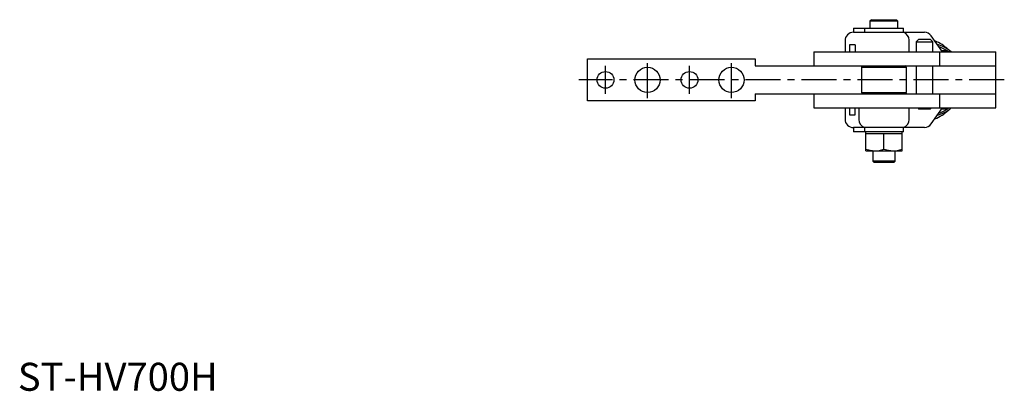
# Model space of a CAD drawing. Units: millimetres. Extents: x 1 to 487, y 0 to 541.
# Drawn here: x 1 to 353, y 0 to 133 of the extents above; entities that cross this region are included whole.
import ezdxf

# ---------------------------------------------------------------- set-up
doc = ezdxf.new("R2010")
doc.units = ezdxf.units.MM
doc.header["$LTSCALE"] = 10
doc.linetypes.add('CENTER', pattern=[2, 1.25, -0.25, 0.25, -0.25])
doc.layers.add('1', color=1, linetype='CENTER')
doc.styles.add('Standard1', font='arial.ttf')

msp = doc.modelspace()

# ---------------------------------------------------------------- linework, layer by layer
for p, q in [((305, 132.5), (304.5, 132)), ((304.5, 132), (304.5, 129.5)), ((314.5, 132), (304.5, 132)), ((305, 132.5), (314, 132.5)), ((314.5, 132), (314, 132.5)), ((314.5, 129.5), (314.5, 132)), ((298.58, 129.5), (298.58, 128)), ((298.58, 129.5), (316.5, 129.5)), ((298.59, 128), (323.95, 128)), ((302.5, 129.5), (302.5, 128)), ((302.52, 128), (302.52, 128)), ((316.5, 128), (316.5, 129.5)), ((330.45, 121), (326.4, 126.73)), ((295.58, 125), (295.58, 121)), ((299.25, 123.5), (297.22, 123.5)), ((297.22, 123.5), (297.22, 121)), ((299.25, 123.5), (299.25, 121)), ((318.5, 121), (318.5, 125.17)), ((322, 125.55), (321, 124.55)), ((321, 124.55), (321, 121)), ((321, 124.55), (327, 124.55)), ((322, 125.55), (326, 125.55)), ((327, 124.55), (326, 125.55)), ((327, 121), (327, 124.55)), ((284.49, 121), (284.49, 116)), ((284.49, 121), (349.5, 121)), ((329.51, 116), (329.51, 121)), ((330.09, 121.5), (332.01, 121.5)), ((332.83, 121), (332.01, 121.5)), ((349.5, 101), (349.5, 121)), ((203.5, 103.5), (203.5, 118.5)), ((203.5, 118.5), (263.5, 118.5)), ((263.5, 118.5), (263.5, 116)), ((263.5, 116), (349.5, 116)), ((302, 116), (301.5, 115.5)), ((301.5, 115.5), (301.5, 106.5)), ((301.5, 115.5), (317.5, 115.5)), ((301.89, 116), (301.89, 115.89)), ((317.5, 115.5), (317, 116)), ((317.5, 106.5), (317.5, 115.5)), ((321, 116), (321, 106)), ((327, 106), (327, 116)), ((263.5, 106), (263.5, 103.5)), ((263.5, 106), (349.5, 106)), ((284.49, 106), (284.49, 101)), ((301.5, 106.5), (302, 106)), ((301.5, 106.5), (317.5, 106.5)), ((301.89, 106.11), (301.89, 106)), ((317, 106), (317.5, 106.5)), ((329.51, 101), (329.51, 106)), ((263.5, 103.5), (203.5, 103.5)), ((284.49, 101), (349.5, 101)), ((295.58, 101), (295.58, 97)), ((297.22, 101), (297.22, 98.5)), ((299.25, 98.5), (299.25, 101)), ((300.52, 101), (300.52, 96.83)), ((318.5, 96.83), (318.5, 101)), ((321.55, 101), (322, 100.55)), ((326, 100.55), (322, 100.55)), ((326, 100.55), (326.45, 101)), ((326.4, 95.27), (330.45, 101)), ((332.01, 100.5), (330.09, 100.5)), ((332.01, 100.5), (332.83, 101)), ((297.22, 98.5), (299.25, 98.5)), ((298.58, 94), (298.58, 92.5)), ((316.5, 92.5), (298.58, 92.5)), ((323.95, 94), (298.59, 94)), ((302.5, 94), (302.5, 92.5)), ((302.53, 94), (302.52, 94)), ((303, 85.7), (303, 92.5)), ((303, 91.9), (316, 91.9)), ((309.5, 86.28), (309.5, 91.9)), ((316, 85.7), (316, 92.5)), ((316.5, 92.5), (316.5, 94)), ((303, 85.7), (316, 85.7)), ((305.5, 85.7), (305.5, 82)), ((313.5, 82), (313.5, 85.7)), ((305.5, 82), (306, 81.5)), ((313.5, 82), (305.5, 82)), ((313, 81.5), (306, 81.5)), ((313, 81.5), (313.5, 82))]:
    msp.add_line(p, q)
at = {"flags": 128}
for points in [[(303, 86.28), (304.59, 85.86), (306.25, 85.7)], [(306.25, 85.7), (307.88, 85.85), (309.5, 86.28)], [(309.5, 86.28), (311.09, 85.86), (312.75, 85.7)], [(312.75, 85.7), (314.38, 85.85), (316, 86.28)]]:
    msp.add_lwpolyline(points, dxfattribs=at)
for centre, radius in [((210, 111), 3), ((225, 111), 4.5), ((240, 111), 3), ((255, 111), 4.5)]:
    msp.add_circle(centre, radius)
for centre, radius, start, end in [((298.58, 125), 3, 89.671, 179.9689), ((315.5, 125.17), 3, 0.0013, 70.5274), ((323.95, 125), 3, 35.2428, 90), ((322.1, 111.03), 14.97, 46.0029, 68.149), ((325.15, 111.03), 13.04, 49.8718, 74.62), ((322.1, 110.97), 14.97, 291.8492, 313.9979), ((325.15, 110.97), 13.04, 285.3794, 310.1288), ((298.58, 97), 3, 180.0541, 270.306), ((303.52, 96.83), 3, 179.9559, 250.4268), ((315.5, 96.83), 3, 289.4715, 359.9997), ((323.95, 97), 3, 270, 324.7572)]:
    msp.add_arc(centre, radius, start, end)
for centre, major_axis, start_param, end_param in [((327.98, 113.21), (-7.9, 7.98), 4.988232, 5.282224), ((327.98, 108.79), (7.9, 7.98), 4.142554, 4.436546)]:
    msp.add_ellipse(centre, major_axis=major_axis, ratio=0.804201, start_param=start_param, end_param=end_param)
at = {"layer": '1'}
for p, q in [((225, 104.5), (225, 117.5)), ((255, 104.5), (255, 117.5)), ((210, 106), (210, 116)), ((240, 106), (240, 116)), ((352.5, 111), (200.5, 111))]:
    msp.add_line(p, q, dxfattribs=at)

# ---------------------------------------------------------------- texts
at = {"color": 3, "style": 'Standard1'}
msp.add_text('ST-HV700H', height=10, dxfattribs=at).set_placement((0, 0))

doc.saveas('drawing.dxf')
